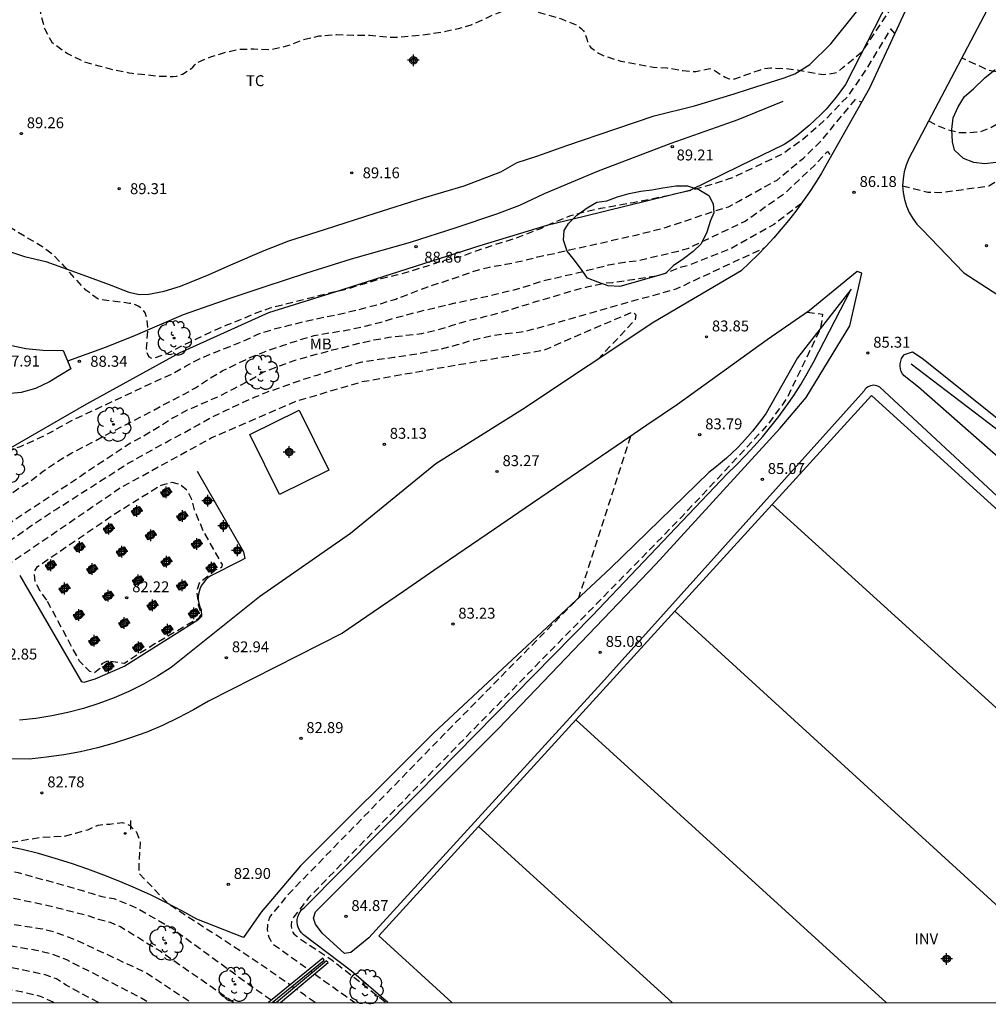
# Model space of a CAD drawing. Units: metres. Extents: x 585894 to 586245, y 4795289 to 4795541.
# Drawn here: x 585967 to 586033, y 4795290 to 4795358 of the extents above; entities that cross this region are included whole.
import ezdxf

# ---------------------------------------------------------------- set-up
doc = ezdxf.new("R2010")
doc.units = ezdxf.units.M
doc.header["$MEASUREMENT"] = 0
doc.linetypes.add('TRAZOS_NORMALES', pattern=[0.75, 0.5, -0.25])
for name, color, linetype in [('010106', 9, 'Continuous'), ('020101', 3, 'Continuous'), ('020107', 3, 'Continuous'), ('020194', 31, 'TRAZOS_NORMALES'), ('020195', 30, 'TRAZOS_NORMALES'), ('020204', 9, 'Continuous'), ('020308', 9, 'Continuous'), ('060110', 9, 'Continuous'), ('060124', 9, 'Continuous'), ('060128', 7, 'Continuous'), ('070104', 3, 'Continuous'), ('070114', 9, 'Continuous'), ('080116', 9, 'Continuous'), ('100106', 63, 'Continuous'), ('100202', 3, 'Continuous'), ('100301', 7, 'Continuous'), ('100303', 7, 'Continuous'), ('200102', 4, 'Continuous'), ('270204', 9, 'Continuous'), ('270304', 9, 'Continuous'), ('Centroides', 1, 'Continuous')]:
    doc.layers.add(name, color=color, linetype=linetype)
doc.styles.add('ARIAL', font='arial.ttf', dxfattribs={"height": 1})
doc.styles.add('ROMANS', font='romans__.ttf', dxfattribs={"height": 1})

# ---------------------------------------------------------------- blocks, each defined once
blk = doc.blocks.new('COTAPU')
blk.add_circle((0, 0), 0.075)
blk = doc.blocks.new('ARBOL')
blk.add_circle((0, 0), 0.0587)
for centre, radius, start, end in [((-0.564, 0.381), 0.532, 92.28, 254.58), ((-0.28, 0.855), 0.3, 359.28777, 173.60777), ((0.097, 0.97), 0.21, 23.15651, 160.46651), ((0.438, 0.881), 0.24, 301.57804, 139.32804), ((0.656, 0.288), 0.443, 319.85562, 114.76562), ((-0.091, 0.321), 0.12, 119.14, 310.56), ((0.819, -0.249), 0.383, 235.52754, 62.02753), ((-0.556, -0.339), 0.555, 142.64, 266.54), ((-0.039, -0.384), 0.21, 189.64, 323.88), ((0.299, -0.624), 0.532, 224.67, 0.24), ((-0.301, -0.676), 0.45, 213.78, 295.32)]:
    blk.add_arc(centre, radius, start, end)
blk = doc.blocks.new('REIND')
blk.add_circle((0, 0), 0.055)
blk = doc.blocks.new('Centroide')
for points in [[(0.402, 0), (-0.402, 0)], [(0, -0.402), (0, 0.402)]]:
    blk.add_lwpolyline(points)
for radius in [0.256, 0.159]:
    blk.add_circle((0, 0), radius)

msp = doc.modelspace()

# ---------------------------------------------------------------- linework, layer by layer
at = {"layer": '010106'}
msp.add_lwpolyline([(585894.077, 4795290.118), (586244.067, 4795290.11), (586244.073, 4795540.103), (585894.083, 4795540.111)], close=True, dxfattribs=at)
at = {"layer": '020101', "flags": 128}
for points in [[(586031.23, 4795368.54), (586027.01, 4795360.1), (586023.56, 4795353.3), (586023.24, 4795352.86), (586022.91, 4795352.43), (586022.57, 4795352.02), (586022.21, 4795351.61), (586021.84, 4795351.22), (586021.45, 4795350.84), (586021.05, 4795350.48), (586020.64, 4795350.13), (586020.22, 4795349.8), (586019.78, 4795349.47), (586019.33, 4795349.17), (586016.26, 4795347.68), (586012.84, 4795346), (586005.58, 4795344.21), (586003.01, 4795343.59), (585998.4, 4795342.2), (585988.41, 4795339.02), (585983.84, 4795337.59), (585977.7, 4795334.81), (585971.33, 4795331.3), (585964.91, 4795327.62)], [(585992.069, 4795290.116), (585989.57, 4795292.29), (585986.25, 4795294.79), (585986.11, 4795294.92), (585986, 4795295.08), (585985.91, 4795295.25), (585985.85, 4795295.44), (585985.82, 4795295.63), (585985.83, 4795295.83), (585985.86, 4795296.02), (585985.93, 4795296.2), (585986.03, 4795296.37), (585986.15, 4795296.52), (585986.3, 4795296.65), (585994.11, 4795304.51), (586006.13, 4795316.74), (586015.4, 4795326.52), (586016.04, 4795327.13), (586016.67, 4795327.76), (586017.27, 4795328.41), (586017.86, 4795329.08), (586018.42, 4795329.76), (586018.97, 4795330.46), (586019.49, 4795331.18), (586019.99, 4795331.91), (586020.47, 4795332.66), (586020.92, 4795333.42), (586021.35, 4795334.2), (586023.94, 4795339.21)], [(586072.09, 4795296.55), (586070.8, 4795297.37), (586067.36, 4795299.92), (586054.48, 4795311.33), (586042.37, 4795322.34), (586034.32, 4795329.29), (586028.08, 4795334.06)], [(585978.94, 4795326.69), (585982.12, 4795321.13), (585982.23, 4795320.69), (585981.88, 4795320.5), (585979.88, 4795319.49), (585979.68, 4795319.35), (585979.51, 4795319.18), (585979.35, 4795318.99), (585979.22, 4795318.79), (585979.13, 4795318.56), (585979.06, 4795318.33), (585979.02, 4795318.09), (585979.02, 4795317.84), (585979.05, 4795317.6), (585979.12, 4795317.36), (585979.21, 4795317.14), (585979.24, 4795316.7), (585978.99, 4795316.43), (585973.96, 4795313.27), (585971.9, 4795312.38), (585971.14, 4795312.15), (585971, 4795312.2), (585966.76, 4795319.51)], [(585982.12, 4795294.6), (585978.91, 4795295.87), (585977.88, 4795296.44), (585976.83, 4795296.99), (585975.77, 4795297.51), (585974.7, 4795298), (585973.62, 4795298.46), (585972.52, 4795298.9), (585971.41, 4795299.31), (585970.29, 4795299.69), (585969.17, 4795300.04), (585968.03, 4795300.37), (585966.89, 4795300.66), (585961.34, 4795301.77)]]:
    msp.add_lwpolyline(points, dxfattribs=at)
at = {"layer": '020107', "flags": 128}
msp.add_lwpolyline([(586023.94, 4795339.21), (586020.25, 4795334.49), (586018.09, 4795330.68), (586017.79, 4795330.26), (586017.48, 4795329.85), (586017.15, 4795329.45), (586016.81, 4795329.05), (586016.47, 4795328.67), (586016.11, 4795328.3), (586015.74, 4795327.94), (586015.36, 4795327.59), (586014.96, 4795327.25), (586014.56, 4795326.92), (586014.15, 4795326.61), (586007.38, 4795320.01), (585995.22, 4795308.69), (585986.06, 4795299.54), (585983.34, 4795296.35), (585982.12, 4795294.6)], dxfattribs=at)
at = {"layer": '020194', "flags": 128}
for points, elevation in [([(586057.934, 4795358.127), (586057.93, 4795358.14), (586057.35, 4795359.18), (586056.81, 4795360.13), (586056.33, 4795361.03), (586055.73, 4795362.03), (586055.15, 4795362.86), (586051.94, 4795366.08), (586050.39, 4795366.89), (586048.62, 4795367.26), (586047.86, 4795367.26), (586047.09, 4795367.23), (586046.34, 4795367.13), (586045.61, 4795366.87), (586044.88, 4795366.59), (586044.23, 4795366.19), (586043.58, 4795365.67), (586042.95, 4795365.21), (586039.66, 4795360.23), (586035.89, 4795355.03), (586035.35, 4795354.5), (586034.88, 4795354.19), (586034.13, 4795354.12), (586033.38, 4795354.28), (586032.66, 4795354.62), (586031.58, 4795355.11), (586031.544, 4795355.123)], 88.64), ([(586029.271, 4795350.804), (586029.88, 4795350.47), (586030.6, 4795350.19), (586031.33, 4795350.01), (586032.09, 4795350), (586032.85, 4795350.06), (586033.55, 4795350.34), (586034.27, 4795350.78), (586035.47, 4795351.67), (586042.13, 4795361.59), (586042.64, 4795362.07), (586043.47, 4795362.82), (586044.38, 4795363.61), (586045.32, 4795364.3), (586046.28, 4795364.81), (586047.16, 4795365.08), (586048.27, 4795365.18), (586048.72, 4795365.14), (586048.95, 4795365.09), (586049.17, 4795365.03), (586049.36, 4795364.93), (586049.69, 4795364.65), (586050.19, 4795363.87), (586050.37, 4795363.38), (586050.65, 4795362.27), (586050.654, 4795362.255)], 87.64), ([(586026.94, 4795356.81), (586026.94, 4795356.81), (586026.67, 4795357.13), (586024.84, 4795354.14), (586023.68, 4795352.46), (586022.11, 4795350.83), (586020.58, 4795349.48), (586019.21, 4795348.52), (586015.77, 4795346.89), (586015.52, 4795346.8), (586014.52, 4795346.48), (586013.49, 4795346.17), (586012.36, 4795345.88), (586011.33, 4795345.64), (586010.11, 4795345.4), (586008.97, 4795345.17), (586007.86, 4795344.98), (586006.7, 4795344.76), (586005.6, 4795344.52), (586004.56, 4795344.24), (586003.52, 4795343.83), (586002.56, 4795343.38), (586001.57, 4795342.99), (586000.6, 4795342.63), (585999.39, 4795342.27), (585998.18, 4795341.85), (585997.07, 4795341.44), (585995.97, 4795341.2), (585994.84, 4795340.82), (585993.69, 4795340.47), (585992.63, 4795340.17), (585991.59, 4795339.93), (585990.36, 4795339.56), (585989.3, 4795339.23), (585988.22, 4795338.98), (585987.16, 4795338.71), (585986.06, 4795338.44), (585985.04, 4795338.19), (585983.94, 4795337.9), (585982.98, 4795337.56), (585982.01, 4795337.15), (585980.92, 4795336.72), (585979.87, 4795336.25), (585978.86, 4795335.77), (585977.86, 4795335.3), (585976.85, 4795334.76), (585975.86, 4795334.43), (585975.67, 4795334.54), (585975.54, 4795334.72), (585975.48, 4795334.935), (585975.465, 4795335.148), (585975.48, 4795335.38), (585975.56, 4795336.526), (585975.495, 4795337.174), (585975.351, 4795337.583), (585975.232, 4795337.771), (585975.073, 4795337.934), (585974.887, 4795338.051), (585974.695, 4795338.144), (585974.487, 4795338.204), (585974.278, 4795338.235), (585972.136, 4795338.525), (585971.286, 4795339.155), (585970.506, 4795339.985), (585969.816, 4795340.785), (585969.056, 4795341.555), (585968.246, 4795342.165), (585967.306, 4795342.715), (585966.446, 4795343.235), (585965.546, 4795343.755), (585964.646, 4795344.205), (585963.746, 4795344.645), (585962.826, 4795345.215), (585962.517, 4795345.795), (585962.387, 4795346.715), (585962.367, 4795347.785), (585962.357, 4795348.825), (585961.987, 4795349.795), (585961.447, 4795350.015), (585961.35, 4795350.05)], 88.64), ([(586027.48, 4795346.34), (586029.22, 4795345.9), (586029.99, 4795345.88), (586030.76, 4795345.96), (586033.41, 4795346.33), (586034.31, 4795346.89), (586037.89, 4795351.77), (586040.24, 4795355.08), (586040.51, 4795355.21), (586041.15, 4795355.41)], 86.64), ([(585956.572, 4795324.789), (585956.64, 4795324.73), (585957.04, 4795324.16), (585957.07, 4795323.11), (585957.08, 4795322.49), (585957.43, 4795321.97), (585958.11, 4795321.73), (585959.13, 4795321.88), (585960.1, 4795322.25), (585960.49, 4795322.58), (585960.54, 4795323.15), (585961.13, 4795323.82), (585962.03, 4795324.27), (585962.8, 4795324.95), (585963.5, 4795325.79), (585964.32, 4795326.65), (585965.02, 4795327.42), (585965.84, 4795328.01), (585966.78, 4795328.4), (585967.74, 4795328.82), (585968.65, 4795329.25), (585969.57, 4795329.77), (585970.52, 4795330.28), (585976.05, 4795332.86), (585977.18, 4795333.38), (585978.18, 4795333.94), (585979.14, 4795334.44), (585980.2, 4795334.89), (585981.22, 4795335.28), (585982.16, 4795335.66), (585983.11, 4795336.12), (585984.17, 4795336.46), (585985.26, 4795336.73), (585986.38, 4795337.01), (585987.46, 4795337.24), (585988.49, 4795337.45), (585989.57, 4795337.7), (585990.58, 4795337.95), (585991.63, 4795338.24), (585992.6, 4795338.54), (585993.77, 4795338.98), (585994.81, 4795339.38), (585995.82, 4795339.71), (585996.83, 4795340.04), (585997.97, 4795340.46), (585999.06, 4795340.74), (586000.18, 4795340.93), (586001.37, 4795341.18), (586002.36, 4795341.44), (586003.5, 4795341.67), (586004.56, 4795341.92), (586005.71, 4795342.17), (586006.9, 4795342.43), (586008.04, 4795342.71), (586009.13, 4795342.94), (586010.13, 4795343.19), (586011.23, 4795343.49), (586012.27, 4795343.83), (586012.29, 4795343.84), (586014.72, 4795344.66), (586015.51, 4795344.89), (586016.22, 4795345.28), (586018.84, 4795346.73), (586020.65, 4795348.23), (586021.77, 4795349.3), (586024.23, 4795352.26), (586024.66, 4795352.1), (586024.664, 4795352.099)], 87.64), ([(585951.543, 4795317.907), (585951.62, 4795317.83), (585950.67, 4795316.79), (585950.28, 4795316.17), (585950.25, 4795315.64), (585950.77, 4795315.04), (585951.39, 4795314.82), (585952.4, 4795315.07), (585953.3, 4795315.64), (585954.14, 4795316.33), (585954.88, 4795317.16), (585955.71, 4795317.86), (585956.51, 4795318.5), (585957.38, 4795319.16), (585958.31, 4795319.82), (585959.18, 4795320.32), (585960.12, 4795320.89), (585961.03, 4795321.47), (585961.84, 4795322.07), (585962.75, 4795322.75), (585963.66, 4795323.41), (585964.57, 4795324.03), (585965.46, 4795324.68), (585966.5, 4795325.41), (585967.44, 4795326), (585968.26, 4795326.62), (585969.18, 4795327.27), (585970.31, 4795327.95), (585976.92, 4795331.41), (585977.95, 4795331.94), (585978.82, 4795332.43), (585979.66, 4795332.99), (585980.67, 4795333.59), (585981.63, 4795334.06), (585982.71, 4795334.57), (585983.85, 4795335.02), (585984.82, 4795335.34), (585985.96, 4795335.72), (585986.98, 4795336.02), (585988.1, 4795336.22), (585989.31, 4795336.41), (585990.49, 4795336.67), (585991.48, 4795336.92), (585992.52, 4795337.23), (585993.69, 4795337.55), (585994.67, 4795337.79), (585995.66, 4795338.02), (585996.69, 4795338.27), (585997.74, 4795338.49), (585998.98, 4795338.75), (585999.65, 4795338.91), (586000.76, 4795339.18), (586001.76, 4795339.46), (586002.74, 4795339.8), (586003.73, 4795340.03), (586004.77, 4795340.26), (586005.81, 4795340.53), (586007.03, 4795340.83), (586007.24, 4795340.89), (586008.35, 4795341.08), (586009.27, 4795341.19), (586012.03, 4795341.84), (586012.77, 4795342.04), (586013.48, 4795342.4), (586016.64, 4795343.9), (586019.41, 4795345.85), (586021.42, 4795347.73), (586022.31, 4795348.7), (586022.562, 4795348.367)], 86.64), ([(586020.518, 4795345.109), (586018.62, 4795343.66), (586015.72, 4795342.03), (586013.48, 4795341.15), (586012.77, 4795340.85), (586012.04, 4795340.67), (586011.32, 4795340.36), (586010.56, 4795340.11), (586007.52, 4795339.66), (586006.97, 4795339.61), (586005.76, 4795339.36), (586004.78, 4795339.1), (586003.74, 4795338.78), (586002.73, 4795338.49), (586002.06, 4795338.29), (586001.84, 4795338.22), (586000.7, 4795337.86), (585999.74, 4795337.58), (585998.63, 4795337.28), (585997.62, 4795337.06), (585996.42, 4795336.69), (585995.39, 4795336.37), (585994.37, 4795336.14), (585993.22, 4795336.01), (585992.14, 4795335.89), (585991.1, 4795335.7), (585990.07, 4795335.47), (585988.96, 4795335.19), (585987.97, 4795334.94), (585986.79, 4795334.63), (585985.67, 4795334.31), (585984.57, 4795333.92), (585983.51, 4795333.5), (585982.56, 4795332.93), (585981.46, 4795332.35), (585980.43, 4795331.82), (585979.26, 4795331.33), (585978.26, 4795330.88), (585977.24, 4795330.33), (585976.32, 4795329.75), (585975.36, 4795329.16), (585974.36, 4795328.62), (585965.36, 4795322.66), (585964.41, 4795321.86), (585963.58, 4795321.29), (585962.73, 4795320.64), (585961.96, 4795319.98), (585961.08, 4795319.21), (585960.2, 4795318.51), (585959.25, 4795317.81), (585958.4, 4795317.25), (585957.48, 4795316.56), (585956.68, 4795315.96), (585955.79, 4795315.25), (585954.89, 4795314.54), (585954.04, 4795313.81), (585953.23, 4795313.21), (585952.58, 4795312.73)], 85.64), ([(585937.794, 4795305.439), (585938.39, 4795305.29), (585946.24, 4795308.55), (585951.27, 4795309.79), (585953.76, 4795310.83), (585954.5, 4795311.27), (585955.17, 4795311.63), (585960.2, 4795315.64), (585965.43, 4795319.94), (585973.6, 4795325.52), (585979.91, 4795328.98), (585985.63, 4795331.47), (585990.27, 4795332.85), (585995.41, 4795333.77), (586002.83, 4795335.03), (586005.79, 4795336.33), (586008.92, 4795337.65), (586009.13, 4795337.45), (586009.08, 4795337.12), (586006.521, 4795334.381)], 83.64), ([(586008.75, 4795329.08), (586008.75, 4795329.08), (586005.17, 4795317.95), (585995.84, 4795308.49), (585985.2, 4795297.56), (585983.99, 4795296.09), (585983.9, 4795295.92), (585983.84, 4795295.74), (585983.79, 4795295.56), (585983.77, 4795295.37), (585983.76, 4795295.18), (585983.78, 4795294.99), (585983.82, 4795294.81), (585983.88, 4795294.63), (585983.96, 4795294.45), (585984.06, 4795294.29), (585984.17, 4795294.14), (585984.34, 4795294.02), (585986.63, 4795292.38)], 83.64), ([(585968.59, 4795317.82), (585968.14, 4795318.44), (585967.79, 4795319.11), (585967.73, 4795319.76), (585967.95, 4795320.13), (585968.52, 4795320.51), (585973.34, 4795323.8), (585976.46, 4795325.74), (585977.19, 4795325.93), (585977.75, 4795325.8), (585978.22, 4795325.41), (585978.52, 4795324.8), (585978.74, 4795324.04), (585979.04, 4795323.33), (585979.35, 4795322.58), (585980.65, 4795320.27), (585980.62, 4795320.07), (585980.19, 4795319.87), (585979.08, 4795318.98), (585978.91, 4795318.45), (585979.02, 4795317.5), (585979.19, 4795316.98), (585979.16, 4795316.79), (585979.04, 4795316.56), (585976.03, 4795314.8), (585974.24, 4795313.68), (585973.94, 4795313.45), (585973.56, 4795313.5), (585972.77, 4795313.64), (585972.37, 4795313.44), (585972.23, 4795313.08), (585971.83, 4795312.79), (585971.55, 4795312.91), (585970.85, 4795313.61), (585968.59, 4795317.82)], 82.64), ([(585922.328, 4795304.073), (585922.81, 4795303.72), (585923.79, 4795303.22), (585924.8, 4795302.73), (585925.76, 4795302.3), (585927.41, 4795301.26), (585929.92, 4795299.15), (585930.61, 4795298.75), (585931.88, 4795298.41), (585935.17, 4795297.8), (585936.13, 4795297.77), (585936.88, 4795297.77), (585937.67, 4795297.78), (585941.15, 4795298.17), (585942.13, 4795298.36), (585942.93, 4795298.6), (585943.62, 4795298.92), (585948.92, 4795301.57), (585949.67, 4795301.76), (585950.5, 4795301.85), (585951.28, 4795302.12), (585952, 4795302.33), (585952.85, 4795302.38), (585953.63, 4795302.4), (585954.4, 4795302.43), (585955.65, 4795302.45), (585957.93, 4795302.25), (585961.46, 4795301.61), (585965.18, 4795301), (585968.26, 4795301.51), (585969.81, 4795301.58), (585970.59, 4795301.78), (585971.42, 4795302.02), (585972.12, 4795302.34), (585972.94, 4795302.41), (585973.8, 4795302.51), (585974.33, 4795302.31), (585974.76, 4795301.85), (585975.02, 4795301.17), (585974.99, 4795300.55), (585974.93, 4795299.79), (585974.93, 4795299.02), (585976.95, 4795296.93), (585983.48, 4795292.66), (585985.34, 4795291.34)], 82.64), ([(585900.366, 4795290.118), (585900.38, 4795290.12), (585901.16, 4795290.24), (585902.25, 4795290.45), (585903.28, 4795290.71), (585904.3, 4795290.95), (585905.32, 4795291.21), (585906.34, 4795291.5), (585906.44, 4795291.52), (585907.38, 4795291.74), (585908.43, 4795291.96), (585909.41, 4795292.22), (585910.39, 4795292.52), (585911.39, 4795292.88), (585912.39, 4795293.22), (585913.37, 4795293.52), (585914.38, 4795293.85), (585915.36, 4795294.24), (585916.26, 4795294.68), (585917.24, 4795295.08), (585918.33, 4795295.44), (585919.4, 4795295.75), (585920.46, 4795296.02), (585921.66, 4795296.31), (585922.67, 4795296.54), (585923.8, 4795296.79), (585924.79, 4795297), (585925.78, 4795297.17), (585926.19, 4795297.22), (585927.88, 4795297.29), (585928.63, 4795297.32), (585929.39, 4795297.23), (585930.26, 4795297.14), (585931.01, 4795297.1), (585934.53, 4795296.45), (585935.31, 4795296.36), (585936.09, 4795296.28), (585936.87, 4795296.19), (585937.64, 4795296.21), (585938.59, 4795296.24), (585941.32, 4795296.65), (585945.84, 4795298.73), (585949.98, 4795300.58), (585950.92, 4795300.84), (585951.74, 4795301), (585952.6, 4795301.09), (585953.35, 4795301.09), (585954.15, 4795301.1), (585954.94, 4795301.11), (585955.73, 4795301.12), (585956.57, 4795300.96), (585960.51, 4795300.32), (585966.62, 4795299.07), (585970.8, 4795297.91), (585971.64, 4795297.64), (585972.39, 4795297.43), (585973.2, 4795297.28), (585973.94, 4795296.98), (585974.7, 4795296.67), (585977.23, 4795295.23), (585982.61, 4795291.3), (585984.06, 4795290.29)], 81.64), ([(585909.809, 4795290.118), (585909.82, 4795290.12), (585910.75, 4795290.32), (585911.83, 4795290.64), (585912.93, 4795290.98), (585914.02, 4795291.45), (585914.97, 4795291.99), (585915.88, 4795292.41), (585916.94, 4795292.77), (585917.95, 4795293.15), (585919.06, 4795293.54), (585920.06, 4795293.82), (585921.1, 4795294.06), (585922.25, 4795294.36), (585923.33, 4795294.7), (585924.33, 4795294.98), (585925.3, 4795295.28), (585926.27, 4795295.59), (585928.1, 4795295.85), (585928.96, 4795295.85), (585929.78, 4795295.84), (585930.57, 4795295.75), (585935.37, 4795294.87), (585936.4, 4795294.85), (585937.18, 4795294.83), (585937.97, 4795294.74), (585938.72, 4795294.75), (585939.49, 4795294.78), (585940.8, 4795294.86), (585943.04, 4795295.71), (585946.48, 4795297.33), (585949.78, 4795298.65), (585951.14, 4795298.84), (585951.95, 4795298.89), (585952.76, 4795298.96), (585953.53, 4795299.03), (585954.41, 4795299.11), (585955.17, 4795299.06), (585957.82, 4795298.99), (585962.81, 4795298.02), (585968.6, 4795296.83), (585971.41, 4795296.11), (585972.16, 4795295.85), (585972.96, 4795295.65), (585973.66, 4795295.35), (585976.39, 4795293.67), (585981.497, 4795290.116)], 80.64), ([(585922.454, 4795290.117), (585922.46, 4795290.12), (585923.2, 4795290.45), (585924.19, 4795290.98), (585925.36, 4795291.58), (585926.42, 4795292.03), (585927.37, 4795292.52), (585928.41, 4795292.94), (585929.49, 4795293.29), (585930.48, 4795293.44), (585931.5, 4795293.34), (585932.58, 4795293.1), (585933.65, 4795292.83), (585934.14, 4795292.74), (585936.53, 4795292.43), (585937.71, 4795292.54), (585939.18, 4795292.56), (585939.94, 4795292.61), (585941.32, 4795292.8), (585942.06, 4795292.99), (585943.24, 4795293.38), (585947.89, 4795295.02), (585948.67, 4795295.15), (585949.43, 4795295.32), (585950.45, 4795295.42), (585952, 4795295.63), (585952.7, 4795295.68), (585953.93, 4795295.73), (585954.79, 4795295.83), (585955.65, 4795295.8), (585956.44, 4795295.75), (585957.24, 4795295.64), (585961.75, 4795294.85), (585962.85, 4795294.6), (585966.95, 4795293.88), (585967.99, 4795293.71), (585968.78, 4795293.52), (585969.95, 4795293.08), (585975.13, 4795290.43), (585975.611, 4795290.116)], 78.64), ([(585972.157, 4795290.116), (585969.93, 4795291.31), (585969.25, 4795291.75), (585968.47, 4795292.04), (585966.99, 4795292.35), (585963.09, 4795293.1), (585960.89, 4795293.6), (585957.86, 4795294.14), (585957.08, 4795294.22), (585956.28, 4795294.32), (585955.48, 4795294.37), (585954.62, 4795294.43), (585953.65, 4795294.36), (585952.13, 4795294.29), (585950.65, 4795294.13), (585949.44, 4795294.04), (585948.66, 4795293.91), (585947.87, 4795293.8), (585943.8, 4795292.51), (585942.18, 4795292.02), (585941.43, 4795291.85), (585940.21, 4795291.67), (585939.55, 4795291.48), (585938.19, 4795291.17), (585936.51, 4795290.88), (585935.21, 4795290.71), (585935.18, 4795290.71), (585934.18, 4795290.92), (585933.1, 4795291.17), (585932.07, 4795291.33), (585931.08, 4795291.49), (585930.04, 4795291.46), (585929.06, 4795291.24), (585928.13, 4795290.84), (585927.23, 4795290.34), (585926.8, 4795290.12), (585926.795, 4795290.117)], 77.64), ([(585969.075, 4795290.116), (585969.07, 4795290.12), (585968.17, 4795290.55), (585967.03, 4795290.81), (585963.32, 4795291.59), (585960.02, 4795292.35), (585958.09, 4795292.68), (585956.91, 4795292.79), (585956.11, 4795292.88), (585955.31, 4795292.95), (585954.44, 4795293.04), (585953.37, 4795292.98), (585952.26, 4795292.95), (585950.85, 4795292.84), (585949.44, 4795292.75), (585948.65, 4795292.66), (585947.86, 4795292.58), (585945.27, 4795291.77), (585944.36, 4795291.63), (585942.29, 4795291.06), (585941.54, 4795290.89), (585940.47, 4795290.73), (585939.76, 4795290.54), (585938.65, 4795290.25), (585937.871, 4795290.117)], 76.64), ([(585986.76, 4795292.28), (585986.88, 4795292.2)], 83.64), ([(585987.02, 4795292.09), (585987.64, 4795291.65), (585989.15, 4795290.58), (585989.779, 4795290.116)], 83.64), ([(585985.48, 4795291.24), (585985.62, 4795291.14)], 82.64), ([(585987.062, 4795290.116), (585986.35, 4795290.62), (585985.76, 4795291.04)], 82.64), ([(585984.2, 4795290.19), (585984.308, 4795290.116)], 81.64)]:
    msp.add_lwpolyline(points, dxfattribs=dict(at, elevation=elevation))
at = {"layer": '020195', "flags": 128}
for points, elevation in [([(585968.367, 4795375.851), (585968.527, 4795375.424), (585968.597, 4795374.234), (585968.537, 4795373.204), (585968.547, 4795372.204), (585968.507, 4795371.124), (585968.467, 4795370.114), (585968.437, 4795369.104), (585968.417, 4795367.994), (585968.387, 4795366.994), (585968.197, 4795365.204), (585968.187, 4795363.884), (585968.187, 4795362.824), (585968.147, 4795361.774), (585968.057, 4795360.754), (585967.997, 4795359.714), (585967.997, 4795359.254), (585968.157, 4795358.184), (585968.437, 4795357.145), (585968.947, 4795356.205), (585970.016, 4795355.435), (585971.126, 4795354.885), (585972.168, 4795354.59), (585973.217, 4795354.314), (585974.235, 4795354.115), (585974.471, 4795354.073), (585974.69, 4795354.054), (585975.12, 4795354.022), (585976.217, 4795353.879), (585977.298, 4795353.856), (585977.512, 4795353.884), (585977.929, 4795354.015), (585978.481, 4795354.349), (585978.647, 4795354.489), (585978.785, 4795354.659), (585978.93, 4795354.802), (585979.923, 4795355.223), (585981.013, 4795355.554), (585981.919, 4795355.737), (585982.829, 4795355.753), (585983.907, 4795355.721), (585984.132, 4795355.725), (585985.175, 4795355.976), (585986.231, 4795356.391), (585987.329, 4795356.646), (585988.519, 4795356.733), (585989.683, 4795356.699), (585990.821, 4795356.696), (585991.934, 4795356.592), (585992.139, 4795356.558), (585992.589, 4795356.554), (585993.657, 4795356.657), (585994.781, 4795356.758), (585995.847, 4795356.932), (585996.917, 4795357.153), (585997.785, 4795357.406), (585998.833, 4795357.868), (585999.009, 4795357.965), (586000.038, 4795358.388), (586000.71, 4795358.486), (586001.861, 4795358.424), (586002.943, 4795358.14), (586004.014, 4795357.813), (586005.018, 4795357.408), (586005.196, 4795357.307), (586005.374, 4795357.155), (586005.514, 4795357.005), (586005.622, 4795356.829), (586005.75, 4795356.441), (586005.798, 4795356.232), (586005.894, 4795356.031), (586006.02, 4795355.857), (586006.552, 4795355.465), (586006.95, 4795355.265), (586008.094, 4795354.906), (586009.185, 4795354.698), (586010.338, 4795354.493), (586011.248, 4795354.445), (586012.36, 4795354.27), (586013.013, 4795354.194), (586013.262, 4795354.198), (586013.902, 4795354.337), (586014.132, 4795354.39), (586014.346, 4795354.397), (586015.089, 4795353.928), (586015.262, 4795353.803), (586015.484, 4795353.718), (586015.692, 4795353.69), (586015.928, 4795353.7), (586016.614, 4795353.935), (586017.708, 4795354.316), (586017.74, 4795354.33), (586017.97, 4795354.39), (586018.39, 4795354.45), (586019.5, 4795354.4), (586020.18, 4795354.32), (586022.06, 4795353.98), (586022.99, 4795354.14), (586023.37, 4795354.47), (586024.71, 4795355.57), (586027.85, 4795360.29), (586029, 4795362.19), (586029.19, 4795361.68), (586029.193, 4795361.679)], 89.64), ([(585942.598, 4795308.681), (585942.6, 4795308.68), (585941.87, 4795307.56), (585941.98, 4795307.26), (585943.25, 4795307.69), (585948.22, 4795309.69), (585949.33, 4795309.99), (585952.49, 4795311.5), (585957.36, 4795315.33), (585962.81, 4795319.51), (585963.87, 4795320.25), (585964.67, 4795320.89), (585965.68, 4795321.65), (585966.64, 4795322.3), (585967.49, 4795322.92), (585968.34, 4795323.47), (585969.22, 4795324.06), (585970.09, 4795324.61), (585974.2, 4795327.24), (585975.12, 4795327.75), (585976.06, 4795328.28), (585976.96, 4795328.77), (585978.05, 4795329.36), (585979.01, 4795329.89), (585979.9, 4795330.38), (585980.93, 4795330.89), (585981.93, 4795331.35), (585982.94, 4795331.8), (585983.95, 4795332.21), (585985.12, 4795332.61), (585986.22, 4795333), (585987.19, 4795333.31), (585988.27, 4795333.64), (585989.32, 4795333.94), (585990.3, 4795334.22), (585991.47, 4795334.39), (585992.48, 4795334.53), (585993.49, 4795334.68), (585994.64, 4795334.88), (585995.73, 4795335.11), (585996.86, 4795335.4), (585997.95, 4795335.74), (585999.15, 4795336.01), (586000.2, 4795336.16), (586001.23, 4795336.29), (586001.48, 4795336.31), (586003.88, 4795336.96), (586007.96, 4795338.15), (586011.89, 4795339.23), (586015.23, 4795340.8), (586018.01, 4795342.08), (586018.01, 4795342.079)], 84.64), ([(586020.93, 4795337.63), (586020.93, 4795337.63), (586021.98, 4795337.5), (586021.83, 4795336.51), (586019.52, 4795331.71), (586018.17, 4795329.85), (586012.3, 4795323.56), (585986.63, 4795297.36), (585985.6, 4795296.03), (585985.52, 4795295.92), (585985.46, 4795295.79), (585985.42, 4795295.65), (585985.4, 4795295.51), (585985.4, 4795295.37), (585985.42, 4795295.23), (585985.46, 4795295.1), (585985.52, 4795294.97), (585985.6, 4795294.85), (585985.7, 4795294.75), (585985.81, 4795294.66), (585988.23, 4795293.04), (585991.952, 4795290.116)], 84.64), ([(585917.632, 4795290.117), (585917.64, 4795290.12), (585918.4, 4795290.34), (585919.39, 4795290.72), (585920.37, 4795291.1), (585921.41, 4795291.49), (585922.56, 4795291.97), (585923.57, 4795292.44), (585924.65, 4795292.9), (585925.89, 4795293.36), (585926.85, 4795293.72), (585927.84, 4795294.05), (585928.88, 4795294.3), (585930.15, 4795294.41), (585931.21, 4795294.38), (585932.35, 4795294.22), (585933.49, 4795294.05), (585933.78, 4795294.02), (585935.03, 4795293.82), (585936.48, 4795293.59), (585937.28, 4795293.55), (585938.17, 4795293.53), (585938.92, 4795293.53), (585939.68, 4795293.55), (585940.46, 4795293.58), (585941.21, 4795293.76), (585941.94, 4795293.96), (585942.68, 4795294.25), (585947.91, 4795296.24), (585948.68, 4795296.4), (585949.43, 4795296.6), (585950.25, 4795296.71), (585951.06, 4795296.83), (585951.87, 4795296.97), (585952.61, 4795297.09), (585953.46, 4795297.1), (585954.21, 4795297.1), (585954.96, 4795297.22), (585955.82, 4795297.22), (585956.61, 4795297.18), (585957.4, 4795297.06), (585962.62, 4795296.1), (585966.91, 4795295.41), (585968.29, 4795295.19), (585969.08, 4795295), (585969.82, 4795294.73), (585970.64, 4795294.42), (585975.48, 4795292.15), (585978.556, 4795290.116)], 79.64)]:
    msp.add_lwpolyline(points, dxfattribs=dict(at, elevation=elevation))
at = {"layer": '060110', "flags": 128}
for points in [[(586029.24, 4795361.78), (586025.2, 4795353.05), (586021.91, 4795347.21), (586021.49, 4795346.54), (586021.06, 4795345.87), (586020.6, 4795345.22), (586020.13, 4795344.58), (586019.64, 4795343.95), (586019.13, 4795343.34), (586018.61, 4795342.74), (586018.08, 4795342.15), (586017.52, 4795341.58), (586016.95, 4795341.02), (586016.37, 4795340.48), (586010.37, 4795336.94), (586001.33, 4795330.93), (585995.36, 4795327.19), (585989.48, 4795322.4), (585983.23, 4795318.04), (585977.16, 4795313.18), (585976.22, 4795312.58), (585975.24, 4795312.04), (585974.24, 4795311.54), (585973.22, 4795311.1), (585972.17, 4795310.71), (585971.11, 4795310.37), (585970.03, 4795310.08), (585968.94, 4795309.86), (585967.83, 4795309.68), (585966.72, 4795309.56)], [(586034.2, 4795360.17), (586027.9, 4795348.2), (586027.72, 4795347.75), (586027.58, 4795347.29), (586027.51, 4795346.82), (586027.48, 4795346.34), (586027.52, 4795345.86), (586027.6, 4795345.39), (586027.74, 4795344.93), (586027.94, 4795344.49), (586028.18, 4795344.07), (586028.47, 4795343.69), (586028.8, 4795343.34), (586031.7, 4795340.35), (586037.54, 4795336.55)], [(586036.57, 4795322.56), (586025.92, 4795332.48), (586025.82, 4795332.53), (586025.71, 4795332.57), (586025.6, 4795332.59), (586025.49, 4795332.6), (586025.38, 4795332.59), (586025.27, 4795332.57), (586025.16, 4795332.52), (586025.06, 4795332.47), (586024.97, 4795332.4), (586024.89, 4795332.32), (586024.83, 4795332.23), (586006.77, 4795312.1), (585990.75, 4795294.57), (585989.51, 4795293.56), (585989.08, 4795293.5), (585987.55, 4795294.89), (585987.09, 4795295.52), (585986.94, 4795295.92), (585987.09, 4795296.36), (585999.68, 4795308.98), (586010.51, 4795320.3), (586019.05, 4795329.65), (586020.84, 4795331.76), (586023.84, 4795336.7), (586024.68, 4795340.31), (586024.35, 4795340.43), (586021.06, 4795337.72), (586018.17, 4795335.73), (586011.98, 4795331.27), (586009.88, 4795329.85), (586007.78, 4795328.42), (586005.69, 4795327), (586003.59, 4795325.57), (586001.5, 4795324.14), (585999.4, 4795322.71), (585997.31, 4795321.28), (585995.22, 4795319.85), (585993.13, 4795318.42), (585991.04, 4795316.98), (585988.94, 4795315.55), (585979.71, 4795310.86), (585978.68, 4795310.26), (585977.63, 4795309.71), (585976.56, 4795309.2), (585975.47, 4795308.74), (585974.35, 4795308.33), (585973.22, 4795307.97), (585972.08, 4795307.65), (585970.92, 4795307.38), (585969.76, 4795307.16), (585968.58, 4795307), (585967.4, 4795306.88), (585962.12, 4795306.89)], [(585959.287, 4795338.622), (585961.733, 4795336.574), (585962.371, 4795336.285), (585963.305, 4795336.101), (585965.193, 4795335.546), (585967.154, 4795335.138), (585968.317, 4795335.012), (585969.723, 4795334.994), (585970.239, 4795333.743), (585969.5, 4795333.285), (585968.78, 4795332.84), (585967.81, 4795332.38), (585966.83, 4795332.1), (585966.09, 4795332.03), (585964.95, 4795332.11), (585963.85, 4795332.13), (585962.41, 4795332.35), (585961.24, 4795332.51), (585960.65, 4795332.62), (585958.44, 4795332.29)], [(586037.1, 4795324.97), (586028.57, 4795332.48), (586027.59, 4795333.25), (586027.48, 4795333.39), (586027.39, 4795333.56), (586027.33, 4795333.73), (586027.31, 4795333.91), (586027.31, 4795334.09), (586027.35, 4795334.27), (586027.41, 4795334.44), (586027.5, 4795334.59), (586027.62, 4795334.73), (586028.17, 4795334.9), (586028.82, 4795334.46), (586035.33, 4795329.27), (586045.71, 4795320.03), (586053.33, 4795313.13), (586061.82, 4795305.36), (586069.91, 4795298.63), (586071.44, 4795297.63), (586072.86, 4795296.52)]]:
    msp.add_lwpolyline(points, dxfattribs=at)
at = {"layer": '060124', "flags": 128}
msp.add_lwpolyline([(585985.96, 4795330.89), (585987.99, 4795326.76), (585984.6, 4795325.09), (585982.57, 4795329.22), (585985.96, 4795330.89)], dxfattribs=at)
at = {"layer": '060128', "flags": 128}
for points in [[(586019.25, 4795352.14), (586016.14, 4795350.88), (586015.427, 4795350.625)], [(586015.427, 4795350.625), (586011.535, 4795349.237), (586006.522, 4795347.332), (586002.818, 4795345.784), (586001.13, 4795344.967), (585999.54, 4795344.368), (585996.737, 4795343.434), (585993.594, 4795342.418), (585989.529, 4795341.272), (585986.398, 4795340.304), (585983.607, 4795339.37), (585981.179, 4795338.569), (585977.987, 4795337.443), (585974.672, 4795336.039), (585972.669, 4795335.236), (585970.026, 4795334.259)]]:
    msp.add_lwpolyline(points, dxfattribs=at)
at = {"layer": '070104', "flags": 128}
msp.add_lwpolyline([(585966.028, 4795341.8), (585967.05, 4795341.476), (585968.532, 4795341.124), (585970.823, 4795340.29), (585972.895, 4795339.535), (585974.243, 4795339.013), (585974.978, 4795338.845), (585975.615, 4795338.865), (585976.681, 4795339.069), (585977.791, 4795339.426), (585979.76, 4795340.219), (585981.256, 4795340.883), (585983.544, 4795341.883), (585985.259, 4795342.535), (585987.766, 4795343.347), (585991.185, 4795344.441), (585994.516, 4795345.492), (585997.309, 4795346.325), (585999.837, 4795347.303), (586000.949, 4795347.924), (586002.301, 4795348.379), (586004.368, 4795349.106), (586007.744, 4795350.245), (586010.394, 4795351.156), (586013.163, 4795351.825), (586015.901, 4795352.669), (586016.883, 4795352.981), (586019.34, 4795353.76), (586020.06, 4795354.04), (586021.09, 4795354.69), (586022.54, 4795356.1), (586024.3, 4795358.31)], dxfattribs=at)
at = {"layer": '070114', "flags": 128}
for points in [[(585976.44, 4795325.22), (585976.97, 4795325.56), (585977.18, 4795325.25), (585976.64, 4795324.91), (585976.44, 4795325.22)], [(585974.42, 4795323.93), (585974.95, 4795324.27), (585975.16, 4795323.96), (585974.62, 4795323.62), (585974.42, 4795323.93)], [(585979.41, 4795324.71), (585979.72, 4795324.91), (585979.92, 4795324.6), (585979.61, 4795324.4), (585979.41, 4795324.71)], [(585977.55, 4795323.58), (585978.08, 4795323.92), (585978.29, 4795323.61), (585977.75, 4795323.27), (585977.55, 4795323.58)], [(585972.5, 4795322.72), (585973.03, 4795323.06), (585973.24, 4795322.75), (585972.7, 4795322.41), (585972.5, 4795322.72)], [(585980.5, 4795322.98), (585980.81, 4795323.18), (585981.01, 4795322.87), (585980.7, 4795322.67), (585980.5, 4795322.98)], [(585975.38, 4795322.27), (585975.91, 4795322.61), (585976.12, 4795322.3), (585975.58, 4795321.96), (585975.38, 4795322.27)], [(585970.48, 4795321.45), (585971.01, 4795321.79), (585971.22, 4795321.48), (585970.68, 4795321.14), (585970.48, 4795321.45)], [(585978.55, 4795321.67), (585979.08, 4795322.01), (585979.29, 4795321.7), (585978.75, 4795321.36), (585978.55, 4795321.67)], [(585973.39, 4795321.14), (585973.92, 4795321.48), (585974.13, 4795321.17), (585973.59, 4795320.83), (585973.39, 4795321.14)], [(585981.46, 4795321.29), (585981.77, 4795321.49), (585981.97, 4795321.18), (585981.66, 4795320.98), (585981.46, 4795321.29)], [(585968.5, 4795320.2), (585969.03, 4795320.54), (585969.24, 4795320.23), (585968.7, 4795319.89), (585968.5, 4795320.2)], [(585971.35, 4795319.94), (585971.88, 4795320.28), (585972.09, 4795319.97), (585971.55, 4795319.63), (585971.35, 4795319.94)], [(585976.46, 4795320.45), (585976.99, 4795320.79), (585977.2, 4795320.48), (585976.66, 4795320.14), (585976.46, 4795320.45)], [(585979.56, 4795320.04), (585980.09, 4795320.38), (585980.3, 4795320.07), (585979.76, 4795319.73), (585979.56, 4795320.04)], [(585969.44, 4795318.6), (585969.97, 4795318.94), (585970.18, 4795318.63), (585969.64, 4795318.29), (585969.44, 4795318.6)], [(585974.5, 4795319.16), (585975.03, 4795319.5), (585975.24, 4795319.19), (585974.7, 4795318.85), (585974.5, 4795319.16)], [(585977.53, 4795318.81), (585978.06, 4795319.15), (585978.27, 4795318.84), (585977.73, 4795318.5), (585977.53, 4795318.81)], [(585972.45, 4795318.1), (585972.98, 4795318.44), (585973.19, 4795318.13), (585972.65, 4795317.79), (585972.45, 4795318.1)], [(585975.5, 4795317.44), (585976.03, 4795317.78), (585976.24, 4795317.47), (585975.7, 4795317.13), (585975.5, 4795317.44)], [(585970.43, 4795316.78), (585970.96, 4795317.12), (585971.17, 4795316.81), (585970.63, 4795316.47), (585970.43, 4795316.78)], [(585978.34, 4795316.89), (585978.87, 4795317.23), (585979.08, 4795316.92), (585978.54, 4795316.58), (585978.34, 4795316.89)], [(585973.55, 4795316.22), (585974.08, 4795316.56), (585974.29, 4795316.25), (585973.75, 4795315.91), (585973.55, 4795316.22)], [(585976.52, 4795315.76), (585977.05, 4795316.1), (585977.26, 4795315.79), (585976.72, 4795315.45), (585976.52, 4795315.76)], [(585971.49, 4795315), (585972.02, 4795315.34), (585972.23, 4795315.03), (585971.69, 4795314.69), (585971.49, 4795315)], [(585974.52, 4795314.56), (585975.05, 4795314.9), (585975.26, 4795314.59), (585974.72, 4795314.25), (585974.52, 4795314.56)], [(585972.46, 4795313.22), (585972.99, 4795313.56), (585973.2, 4795313.25), (585972.66, 4795312.91), (585972.46, 4795313.22)]]:
    msp.add_lwpolyline(points, dxfattribs=at)
at = {"layer": '080116', "flags": 128}
for points in [[(586018.501, 4795324.409), (586025.33, 4795331.9)], [(586025.33, 4795331.9), (586070.05, 4795291.29), (586068.978, 4795290.114)], [(586011.802, 4795317.059), (586018.501, 4795324.409)], [(586056.249, 4795290.115), (586018.501, 4795324.409)], [(586004.992, 4795309.588), (586011.802, 4795317.059)], [(586011.802, 4795317.059), (586041.27, 4795290.115)], [(585998.297, 4795302.243), (586004.992, 4795309.588)], [(586026.355, 4795290.115), (586004.992, 4795309.588)], [(585996.471, 4795290.116), (585991.43, 4795294.71), (585998.297, 4795302.243)], [(585998.297, 4795302.243), (586011.614, 4795290.115)]]:
    msp.add_lwpolyline(points, dxfattribs=at)
at = {"layer": '100106', "color": 63, "flags": 128}
for points in [[(586033.89, 4795347.94), (586033.14, 4795347.85), (586032.38, 4795347.94), (586031.67, 4795348.2), (586031.05, 4795348.78), (586030.91, 4795349.36), (586030.87, 4795350.2), (586030.95, 4795351), (586031.31, 4795351.76), (586031.75, 4795352.47), (586032.37, 4795353), (586033.13, 4795353.76), (586033.84, 4795354.34)], [(586008.02, 4795339.39), (586007.22, 4795339.44), (586006.5, 4795339.7), (586005.79, 4795339.97), (586005.44, 4795340.5), (586004.9, 4795341.21), (586004.41, 4795341.83), (586004.14, 4795342.59), (586004.19, 4795343.25), (586004.5, 4795343.74), (586005.07, 4795344.32), (586005.78, 4795344.81), (586006.45, 4795345.21), (586007.12, 4795345.3), (586007.87, 4795345.57), (586008.67, 4795345.79), (586009.47, 4795345.97), (586010.23, 4795346.06), (586010.98, 4795346.2), (586011.87, 4795346.33), (586012.67, 4795346.33), (586013.47, 4795346.07), (586014.14, 4795345.67), (586014.45, 4795345.09), (586014.49, 4795344.47), (586014.27, 4795343.94), (586014.01, 4795343.14), (586013.61, 4795342.34), (586013.08, 4795341.8), (586012.41, 4795341.31), (586011.7, 4795340.82), (586011.17, 4795340.29), (586008.02, 4795339.39)]]:
    msp.add_lwpolyline(points, dxfattribs=at)
at = {"layer": '200102', "flags": 128}
for points in [[(585984.108, 4795290.116), (585987.69, 4795293.04), (585987.59, 4795293.17), (585983.849, 4795290.116)], [(585984.667, 4795290.116), (585987.95, 4795292.87), (585987.84, 4795293), (585984.402, 4795290.116)]]:
    msp.add_lwpolyline(points, dxfattribs=at)

# ---------------------------------------------------------------- block references
at = {"layer": '020204', "rotation": 359.9987685839998}
for p in [(585966.846, 4795349.925, 89.26), (586011.635, 4795349.03, 89.211), (585989.578, 4795347.226, 89.155), (585973.57, 4795346.132, 89.312), (585994.003, 4795342.146, 88.857), (585970.837, 4795334.252, 88.337)]:
    msp.add_blockref('COTAPU', p, dxfattribs=at)
at = {"layer": '020204'}
for p in [(586024.14, 4795345.88, 86.18), (586033.25, 4795342.21, 86), (586013.99, 4795335.94, 83.85), (586025.09, 4795334.82, 85.31), (586013.52, 4795329.2, 83.79), (585991.82, 4795328.54, 83.13), (585999.57, 4795326.67, 83.27), (586017.83, 4795326.13, 85.07), (585974.09, 4795317.98, 82.22), (585996.54, 4795316.17, 83.23), (586006.67, 4795314.22, 85.08), (585980.95, 4795313.85, 82.94), (585986.08, 4795308.3, 82.89), (585968.25, 4795304.55, 82.78), (585981.08, 4795298.26, 82.9), (585989.18, 4795296.05, 84.87)]:
    msp.add_blockref('COTAPU', p, dxfattribs=at)
at = {"layer": '100202'}
for p, rotation in [((585977.359, 4795335.849), 359.9987685839998), ((585983.36, 4795333.49), 359.9900000160349), ((585973.19, 4795329.91), 359.9900000160349), ((585976.77, 4795294.21), 359.9900000160349), ((585981.54, 4795291.37), 359.9900000160349), ((585990.55, 4795291.2), 359.9900000160349)]:
    msp.add_blockref('ARBOL', p, dxfattribs=dict(at, rotation=rotation))
msp.add_blockref('ARBOL', (585965.87, 4795327.1), dxfattribs=at)
at = {"layer": '270204'}
msp.add_blockref('REIND', (585973.99, 4795301.76, 82.46), dxfattribs=at)
at = {"layer": 'Centroides', "rotation": 359.9987685839998}
msp.add_blockref('Centroide', (585993.819, 4795354.967), dxfattribs=at)
at = {"layer": 'Centroides'}
for p in [(585985.271, 4795328.008), (585976.813, 4795325.237), (585979.664, 4795324.657), (585974.793, 4795323.947), (585977.923, 4795323.597), (585972.873, 4795322.737), (585980.754, 4795322.927), (585975.753, 4795322.287), (585970.853, 4795321.467), (585973.763, 4795321.157), (585978.923, 4795321.687), (585981.714, 4795321.237), (585968.873, 4795320.217), (585971.723, 4795319.957), (585976.833, 4795320.467), (585979.933, 4795320.057), (585974.873, 4795319.177), (585969.813, 4795318.617), (585977.903, 4795318.827), (585972.823, 4795318.117), (585975.873, 4795317.457), (585970.803, 4795316.797), (585978.713, 4795316.907), (585973.923, 4795316.237), (585976.893, 4795315.777), (585971.863, 4795315.017), (585974.893, 4795314.577), (585972.833, 4795313.237), (586030.51, 4795293.13)]:
    msp.add_blockref('Centroide', p, dxfattribs=at)

# ---------------------------------------------------------------- texts
at = {"layer": '020308', "style": 'ARIAL'}
for s, p in [('89.26', (585967.216, 4795350.295)), ('89.21', (586011.93, 4795348.078)), ('89.16', (585990.328, 4795346.851)), ('89.31', (585974.32, 4795345.757)), ('88.86', (585994.57, 4795341.042)), ('87.91', (585965.566, 4795333.895)), ('88.34', (585971.587, 4795333.877))]:
    msp.add_text(s, height=0.75, rotation=359.99877, dxfattribs=at).set_placement(p)
for s, p in [('86.18', (586024.52, 4795346.25)), ('83.85', (586014.36, 4795336.31)), ('85.31', (586025.46, 4795335.19)), ('83.79', (586013.9, 4795329.57)), ('83.13', (585992.19, 4795328.92)), ('83.27', (585999.95, 4795327.04)), ('85.07', (586018.2, 4795326.5)), ('82.22', (585974.47, 4795318.36)), ('83.23', (585996.91, 4795316.54)), ('82.94', (585981.33, 4795314.23)), ('85.08', (586007.05, 4795314.6)), ('82.85', (585965.38, 4795313.73)), ('82.89', (585986.45, 4795308.67)), ('82.78', (585968.63, 4795304.93)), ('82.90', (585981.46, 4795298.63)), ('84.87', (585989.55, 4795296.42))]:
    msp.add_text(s, height=0.75, dxfattribs=at).set_placement(p)
at = {"layer": '100301', "style": 'ARIAL'}
for s, rotation, p in [('TC', 359.99877, (585982.302, 4795353.189)), ('MB', 359.99, (585986.69, 4795335.07))]:
    msp.add_text(s, height=0.75, rotation=rotation, dxfattribs=at).set_placement(p)
at = {"layer": '100303', "style": 'ARIAL'}
msp.add_text('INV', height=0.75, rotation=359.99, dxfattribs=at).set_placement((586028.3, 4795294.14))
at = {"layer": '270304', "style": 'ROMANS'}
msp.add_text('I', height=0.65, dxfattribs=at).set_placement((585974.24, 4795302.01))

doc.saveas('drawing.dxf')
